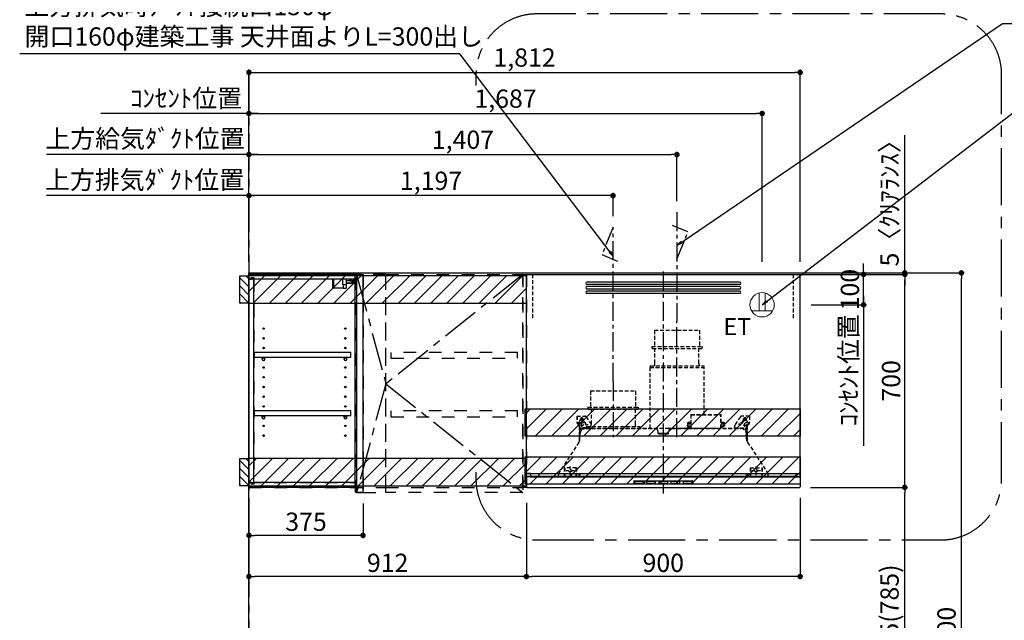
# Model space of a CAD drawing. Extents: x 27948 to 54421, y -11045 to -2175.
# Drawn here: x 44992 to 48229, y -7727 to -5753 of the extents above; entities that cross this region are included whole.
import ezdxf

# ---------------------------------------------------------------- set-up
doc = ezdxf.new("R2010")
doc.units = 0
doc.header["$LTSCALE"] = 50
doc.header["$MEASUREMENT"] = 0
for name, pattern in [('CENTER', [2, 1.25, -0.25, 0.25, -0.25]), ('HIDDEN', [0.375, 0.25, -0.125]), ('STYLE_03', [0.416641, 0.208282, -0.208359])]:
    doc.linetypes.add(name, pattern=pattern)
doc.layers.get('0').update_dxf_attribs({"linetype": 'CONTINUOUS'})
doc.layers.get('DEFPOINTS').update_dxf_attribs({"color": 146, "linetype": 'CONTINUOUS'})
for name, color, linetype in [('111-壁仕上', 3, 'CONTINUOUS'), ('121-キャビネット（中）', 253, 'HIDDEN'), ('122-扉', 6, 'CONTINUOUS'), ('123-扉向き', 231, 'CENTER'), ('130-穴加工', 9, 'CONTINUOUS'), ('141-パーツ', 31, 'CONTINUOUS'), ('150-機器', 8, 'CONTINUOUS'), ('160-文字', 254, 'CONTINUOUS'), ('166-寸法B', 11, 'CONTINUOUS'), ('180-補助', 161, 'CONTINUOUS')]:
    doc.layers.add(name, color=color, linetype=linetype)
doc.styles.add('KH001', font='txt')
doc.styles.add('ＭＳ ゴシック', font='txt', dxfattribs={"height": 10})
doc.dimstyles.new('KH1xx030', dxfattribs={"dimscale": 30, "dimtxt": 2, "dimasz": 0.6, "dimexe": 0.3, "dimexo": 1.2, "dimgap": 0.5, "dimtad": 3, "dimdec": 1, "dimdsep": 46, "dimlunit": 6, "dimtxsty": 'KH001', "dimblk": 'DOT', "dimcen": 1, "dimdle": 1, "dimclrd": 256, "dimclre": 256, "dimclrt": 256, "dimadec": 0, "dimazin": 0, "dimtfac": 1, "dimtdec": 1, "dimtix": 1, "dimtmove": 2, "dimatfit": 3, "dimldrblk": 'CLOSEDBLANK', "dimfxl": 1, "dimtolj": 1, "dimtzin": 0, "dimlwd": -1, "dimlwe": -1, "dimarcsym": 0})

# ---------------------------------------------------------------- blocks, each defined once
blk = doc.blocks.new('_Dot')
at = {"color": 0, "linetype": 'ByBlock', "lineweight": -2}
blk.add_line((-0.5, 0), (-1, 0), dxfattribs=at)
at = {"color": 0, "linetype": 'ByBlock', "const_width": 0.5}
blk.add_lwpolyline([(-0.25, 0, 1), (0.25, 0, 1)], format="xyb", close=True, dxfattribs=at)
blk = doc.blocks.new('*D196')
at = {"layer": '166-寸法B', "transparency": 16777216}
for p, q in [((47639.8, -6584.9), (48096.4, -6584.9)), ((48087.4, -8966.9), (48087.4, -6602.9)), ((47648.4, -8984.9), (48096.4, -8984.9))]:
    blk.add_line(p, q, dxfattribs=at)
at = {"layer": 'DEFPOINTS', "color": 0, "transparency": 16777216}
for p in [(47603.8, -6584.9), (48087.4, -6584.9), (47612.4, -8984.9)]:
    blk.add_point(p, dxfattribs=at)
at = {"layer": '166-寸法B', "transparency": 16777216, "xscale": 18, "yscale": 18, "zscale": 18}
for p, rotation in [((48087.4, -6584.9), 90), ((48087.4, -8984.9), 270)]:
    blk.add_blockref('_Dot', p, dxfattribs=dict(at, rotation=rotation))
at = {"layer": '166-寸法B', "transparency": 16777216, "insert": (48038.6, -7784.9), "char_height": 60, "attachment_point": 5, "rotation": 90, "style": 'KH001'}
blk.add_mtext('\\A1;2,400', dxfattribs=at)
blk = doc.blocks.new('_ClosedBlank')
at = {"color": 0, "linetype": 'ByBlock', "lineweight": -2}
for p, q in [((-1, 0.17), (0, 0)), ((-1, 0.17), (-1, -0.17)), ((0, 0), (-1, -0.17))]:
    blk.add_line(p, q, dxfattribs=at)
blk = doc.blocks.new('*D197')
at = {"layer": '166-寸法B', "transparency": 16777216}
for p, q in [((45745.4, -7325.9), (45745.4, -7592)), ((46657.4, -7340.9), (46657.4, -7592)), ((46639.4, -7583), (45763.4, -7583))]:
    blk.add_line(p, q, dxfattribs=at)
at = {"layer": 'DEFPOINTS', "color": 0, "transparency": 16777216}
for p in [(45745.4, -7289.9), (46657.4, -7304.9), (45745.4, -7583)]:
    blk.add_point(p, dxfattribs=at)
at = {"layer": '166-寸法B', "transparency": 16777216, "xscale": 18, "yscale": 18, "zscale": 18, "rotation": 180}
blk.add_blockref('_Dot', (45745.4, -7583), dxfattribs=at)
at = {"layer": '166-寸法B', "transparency": 16777216, "xscale": 18, "yscale": 18, "zscale": 18}
blk.add_blockref('_Dot', (46657.4, -7583), dxfattribs=at)
at = {"layer": '166-寸法B', "transparency": 16777216, "insert": (46201.4, -7538), "char_height": 60, "attachment_point": 5, "style": 'KH001'}
blk.add_mtext('\\A1;912', dxfattribs=at)
blk = doc.blocks.new('*D198')
at = {"layer": '166-寸法B', "transparency": 16777216}
for p, q in [((45745.4, -7325.9), (45745.4, -7456.9)), ((46120.4, -7342.9), (46120.4, -7456.9)), ((46102.4, -7447.9), (45763.4, -7447.9))]:
    blk.add_line(p, q, dxfattribs=at)
at = {"layer": 'DEFPOINTS', "color": 0, "transparency": 16777216}
for p in [(45745.4, -7289.9), (46120.4, -7306.9), (45745.4, -7447.9)]:
    blk.add_point(p, dxfattribs=at)
at = {"layer": '166-寸法B', "transparency": 16777216, "xscale": 18, "yscale": 18, "zscale": 18, "rotation": 180}
blk.add_blockref('_Dot', (45745.4, -7447.9), dxfattribs=at)
at = {"layer": '166-寸法B', "transparency": 16777216, "xscale": 18, "yscale": 18, "zscale": 18}
blk.add_blockref('_Dot', (46120.4, -7447.9), dxfattribs=at)
at = {"layer": '166-寸法B', "transparency": 16777216, "insert": (45932.9, -7402.9), "char_height": 60, "attachment_point": 5, "style": 'KH001'}
blk.add_mtext('\\A1;375', dxfattribs=at)
blk = doc.blocks.new('OPｳｫｰﾙｷｬﾋﾞC090L_S')
at = {"layer": '180-補助'}
h = blk.add_hatch(dxfattribs=at)
h.set_pattern_fill('ANSI31', color=256, scale=150, angle=180, style=0)
h.set_pattern_definition([(135, (454740.533, -192.24), (13.25825215, 13.25825215), [])])
h.paths.add_polyline_path([(0, -95), (-30, -95), (-30, -5), (0, -5)])
h = blk.add_hatch(dxfattribs=at)
h.set_pattern_fill('ANSI31', color=13, scale=300, style=0)
h.set_pattern_definition([(45, (-399795.077, 12913.052), (-26.5165043, 26.5165043), [])])
h.paths.add_polyline_path([(0, -5), (912, -5), (912, -95), (0, -95)])
h = blk.add_hatch(dxfattribs=at)
h.set_pattern_fill('ANSI31', color=256, scale=150, angle=180, style=0)
h.set_pattern_definition([(135, (454740.533, -792.24), (13.25825215, 13.25825215), [])])
h.paths.add_polyline_path([(0, -695), (-30, -695), (-30, -605), (0, -605)])
h = blk.add_hatch(dxfattribs=at)
h.set_pattern_fill('ANSI31', color=13, scale=300, style=0)
h.set_pattern_definition([(45, (-399795.077, 12923.052), (-26.5165043, 26.5165043), [])])
h.paths.add_polyline_path([(0, -605), (912, -605), (912, -695), (0, -695)])
at = {"layer": '121-キャビネット（中）', "color": 13, "linetype": 'STYLE_03', "ltscale": 4}
for p, q in [((350, -16), (0, -16)), ((16, -16), (16, -684)), ((0, -684), (350, -684)), ((450, -700), (900, -700))]:
    blk.add_line(p, q, dxfattribs=at)
for points in [[(0, -700), (450, -700), (450, 0), (0, 0)], [(350, 0), (375, 0), (375, -717), (350, -717)], [(450, 0), (375, 0), (375, -717), (450, -717)], [(450, -717), (450, 0), (900, 0), (900, -717)], [(912, -700), (900, -700), (900, 0), (912, 0)], [(912, -700), (900, -700), (900, 0), (912, 0)], [(883, -256.8), (467, -256.8), (467, -275.8), (883, -275.8)], [(883, -448.8), (467, -448.8), (467, -467.8), (883, -467.8)]]:
    blk.add_lwpolyline(points, close=True, dxfattribs=at)
at = {"layer": '122-扉', "color": 253}
for p, q in [((0, -16), (0, 0)), ((348.5, 0), (0, 0)), ((348.5, 0), (349, 0)), ((349, -16), (349, 0)), ((7.4, -16), (0, -16)), ((8.5, -16.5), (0.5, -16.5)), ((0.5, -683.5), (0.5, -16.5)), ((7.4, -16), (7.4, -10)), ((7.4, -10), (16.5, -10)), ((8.5, -11.5), (8.5, -16.5)), ((8.5, -11.5), (16.5, -11.5)), ((16.5, -10), (16.5, -16)), ((16.5, -688.5), (16.5, -11.5)), ((349, -16), (16.5, -16)), ((349, -684), (349, -16)), ((375, -3), (354, -3)), ((354, -3), (354, -717)), ((375, -717), (375, -3)), ((335.5, -256.8), (17, -256.8)), ((17, -256.8), (17, -272.8)), ((335.5, -272.8), (335.5, -256.8)), ((43.5, -272.8), (17, -272.8)), ((312.5, -272.8), (52.5, -272.8)), ((335.5, -272.8), (321.5, -272.8)), ((335.5, -448.8), (17, -448.8)), ((17, -448.8), (17, -464.8)), ((335.5, -464.8), (335.5, -448.8)), ((43.5, -464.8), (17, -464.8)), ((312.5, -464.8), (52.5, -464.8)), ((335.5, -464.8), (321.5, -464.8)), ((0, -684), (0, -700)), ((7.4, -684), (0, -684)), ((349, -700), (0, -700)), ((8.5, -683.5), (0.5, -683.5)), ((7.4, -690), (7.4, -684)), ((16.5, -690), (7.4, -690)), ((8.5, -683.5), (8.5, -688.5)), ((8.5, -688.5), (16.5, -688.5)), ((349, -684), (16.5, -684)), ((16.5, -684), (16.5, -690)), ((349, -700), (349, -684)), ((354, -717), (375, -717))]:
    blk.add_line(p, q, dxfattribs=at)
at = {"layer": '123-扉向き', "color": 13, "ltscale": 2}
for p, q in [((900, 0), (450, -360)), ((450, -360), (900, -717))]:
    blk.add_line(p, q, dxfattribs=at)
blk.add_lwpolyline([(354, 0), (450, -360), (354, -717)], dxfattribs=at)
at = {"layer": '130-穴加工', "linetype": 'Continuous'}
for centre in [(48, -178), (317, -178), (48, -210), (317, -210), (48, -242), (317, -242), (48, -274), (317, -274), (48, -306), (317, -306), (48, -338), (317, -338), (48, -370), (317, -370), (48, -402), (317, -402), (48, -434), (317, -434), (48, -466), (317, -466), (48, -498), (317, -498), (48, -530), (317, -530)]:
    blk.add_circle(centre, 2.5, dxfattribs=at)
at = {"layer": '141-パーツ'}
for p, q in [((274.5, -16), (274.5, -45)), ((277.5, -16), (277.5, -45)), ((308.5, -34.5), (308.5, -16)), ((320.5, -34.5), (320.5, -16)), ((331.5, -21), (320.5, -21)), ((320.5, -28), (348.5, -28)), ((320.5, -29), (348.5, -29)), ((331.5, -16), (331.5, -21)), ((331.5, -21), (336.5, -21)), ((336.5, -21), (336.5, -16)), ((342.5, -21), (336.5, -21)), ((338, -25.5), (342.5, -23.5)), ((342.5, -25.5), (338, -25.5)), ((342.5, -16), (342.5, -21)), ((342.5, -23.5), (342.5, -21)), ((342.5, -23.5), (342.5, -25.5)), ((342.5, -25.5), (347.5, -25.5)), ((347.5, -25.5), (347.5, -16)), ((277.5, -45), (274.5, -45)), ((309.5, -45), (277.5, -45)), ((320.5, -34.5), (308.5, -34.5)), ((309.5, -34.5), (309.5, -45)), ((309.5, -45), (319.5, -45)), ((319.5, -34.5), (319.5, -45))]:
    blk.add_line(p, q, dxfattribs=at)
at = {"layer": '141-パーツ', "linetype": 'Continuous'}
for p, q in [((46.1, -272.8), (43.5, -272.8)), ((43.5, -278.3), (43.5, -272.8)), ((52.5, -272.8), (49.9, -272.8)), ((52.5, -278.3), (52.5, -272.8)), ((312.5, -278.3), (312.5, -272.8)), ((315.1, -272.8), (312.5, -272.8)), ((321.5, -272.8), (318.9, -272.8)), ((321.5, -278.3), (321.5, -272.8)), ((46.1, -464.8), (43.5, -464.8)), ((43.5, -470.3), (43.5, -464.8)), ((52.5, -464.8), (49.9, -464.8)), ((52.5, -470.3), (52.5, -464.8)), ((312.5, -470.3), (312.5, -464.8)), ((315.1, -464.8), (312.5, -464.8)), ((321.5, -464.8), (318.9, -464.8)), ((321.5, -470.3), (321.5, -464.8))]:
    blk.add_line(p, q, dxfattribs=at)
for centre in [(48, -274), (317, -274), (48, -466), (317, -466)]:
    blk.add_circle(centre, 2.25, dxfattribs=at)
for centre, start, end in [((48, -278.3), 180, 270), ((48, -278.3), 270, 0), ((317, -278.3), 180, 270), ((317, -278.3), 270, 0), ((48, -470.3), 180, 270), ((48, -470.3), 270, 0), ((317, -470.3), 180, 270), ((317, -470.3), 270, 0)]:
    blk.add_arc(centre, 4.5, start, end, dxfattribs=at)
at = {"layer": '150-機器', "color": 253, "linetype": 'Continuous'}
for points in [[(0, -95), (-30, -95), (-30, -5), (0, -5)], [(0, -695), (-30, -695), (-30, -605), (0, -605)]]:
    blk.add_lwpolyline(points, close=True, dxfattribs=at)
at = {"layer": '180-補助', "color": 13}
for points in [[(912, -5), (0, -5), (0, -95), (912, -95)], [(912, -605), (0, -605), (0, -695), (912, -695)]]:
    blk.add_lwpolyline(points, close=True, dxfattribs=at)
blk = doc.blocks.new('*D199')
at = {"layer": '166-寸法B', "transparency": 16777216}
for p, q in [((47591.4, -7289.9), (47910.4, -7289.9)), ((47901.4, -8106.9), (47901.4, -7307.9)), ((47603.4, -8124.9), (47910.4, -8124.9))]:
    blk.add_line(p, q, dxfattribs=at)
at = {"layer": 'DEFPOINTS', "color": 0, "transparency": 16777216}
for p in [(47555.4, -7289.9), (47901.4, -7289.9), (47567.4, -8124.9)]:
    blk.add_point(p, dxfattribs=at)
at = {"layer": '166-寸法B', "transparency": 16777216, "xscale": 18, "yscale": 18, "zscale": 18}
for p, rotation in [((47901.4, -7289.9), 90), ((47901.4, -8124.9), 270)]:
    blk.add_blockref('_Dot', p, dxfattribs=dict(at, rotation=rotation))
at = {"layer": '166-寸法B', "transparency": 16777216, "insert": (47851.4, -7707.4), "char_height": 60, "attachment_point": 5, "rotation": 90, "style": 'KH001'}
blk.add_mtext('\\A1;835(785)', dxfattribs=at)
blk = doc.blocks.new('*D200')
at = {"layer": '166-寸法B', "transparency": 16777216}
for p, q in [((46657.4, -7340.9), (46657.4, -7592)), ((47557.4, -7323.9), (47557.4, -7592)), ((47539.4, -7583), (46675.4, -7583))]:
    blk.add_line(p, q, dxfattribs=at)
at = {"layer": 'DEFPOINTS', "color": 0, "transparency": 16777216}
for p in [(46657.4, -7304.9), (47557.4, -7287.9), (46657.4, -7583)]:
    blk.add_point(p, dxfattribs=at)
at = {"layer": '166-寸法B', "transparency": 16777216, "xscale": 18, "yscale": 18, "zscale": 18, "rotation": 180}
blk.add_blockref('_Dot', (46657.4, -7583), dxfattribs=at)
at = {"layer": '166-寸法B', "transparency": 16777216, "xscale": 18, "yscale": 18, "zscale": 18}
blk.add_blockref('_Dot', (47557.4, -7583), dxfattribs=at)
at = {"layer": '166-寸法B', "transparency": 16777216, "insert": (47107.4, -7538), "char_height": 60, "attachment_point": 5, "style": 'KH001'}
blk.add_mtext('\\A1;900', dxfattribs=at)
blk = doc.blocks.new('SERL-3R-901+SERV-9665_S')
at = {"layer": '150-機器', "color": 6, "linetype": 'Continuous'}
for p, q in [((-450, 35.5), (-450, 700)), ((-450, 700), (450, 700)), ((450, 35.5), (450, 700)), ((-450, 45.5), (450, 45.5)), ((-355, 35.5), (-450, 35.5)), ((-450, 34.5), (-450, 2)), ((-437, 35), (-449.5, 35)), ((-449.4, 45), (-449.4, 45.5)), ((-436, 45), (-449.4, 45)), ((-449, 35.5), (449, 35.5)), ((-437, 35.5), (-437, 35)), ((-437, 35), (274, 35)), ((-436, 45.5), (-436, 39.4)), ((-436, 39.4), (-433, 36.4)), ((-433, 36.4), (433, 36.4)), ((0, 35), (449.5, 35)), ((430.5, 35.5), (450, 35.5)), ((436, 39.4), (433, 36.4)), ((436, 45.5), (436, 39.4)), ((436, 45), (449.5, 45)), ((437, 35.5), (437, 35)), ((437, 35), (449.5, 35)), ((449.5, 45), (449.5, 45.5)), ((450, 34.5), (450, 2)), ((-448, 0), (448, 0))]:
    blk.add_line(p, q, dxfattribs=at)
at = {"layer": '150-機器', "color": 161, "linetype": 'CENTER'}
for p, q in [((0, 710), (0, -20)), ((45, 164.5), (45, 546.5)), ((-165, 347.1), (-165, 164.5))]:
    blk.add_line(p, q, dxfattribs=at)
at = {"layer": '150-機器', "linetype": 'Continuous'}
for p, q in [((251, 675), (-251, 675)), ((251, 667), (-251, 667)), ((251, 660), (-251, 660)), ((251, 652), (-251, 652)), ((251, 645), (-251, 645)), ((251, 637), (-251, 637)), ((-97, 20), (-97, 13)), ((-95.5, 21.5), (95.5, 21.5)), ((-95.5, 11.5), (95.5, 11.5)), ((-95, 17.5), (-95, 15.5)), ((-74.4, 19.5), (-93, 19.5)), ((-93, 13.5), (-67, 13.5)), ((-67, 19.5), (-73.7, 19.5)), ((-65, 15.5), (-65, 17.5)), ((-55, 17.5), (-55, 15.5)), ((-27, 19.5), (-53, 19.5)), ((-53, 13.5), (-27, 13.5)), ((-25, 15.5), (-25, 17.5)), ((-15, 17.5), (-15, 15.5)), ((13, 19.5), (-13, 19.5)), ((-13, 13.5), (13, 13.5)), ((15, 15.5), (15, 17.5)), ((25, 17.5), (25, 15.5)), ((53, 19.5), (27, 19.5)), ((27, 13.5), (53, 13.5)), ((55, 15.5), (55, 17.5)), ((65, 17.5), (65, 15.5)), ((93, 19.5), (67, 19.5)), ((67, 13.5), (93, 13.5)), ((95, 15.5), (95, 17.5)), ((97, 20), (97, 13))]:
    blk.add_line(p, q, dxfattribs=at)
at = {"layer": '150-機器', "linetype": 'HIDDEN'}
for p, q in [((-28.9, 516.5), (118.9, 516.5)), ((-28.9, 516.5), (-28.9, 462.5)), ((118.9, 516.5), (118.9, 462.5)), ((-37.5, 462.5), (127.5, 462.5)), ((-37.5, 462.5), (-37.5, 458.5)), ((-35.5, 456.5), (125.5, 456.5)), ((-27.2, 456.5), (-27.2, 453.4)), ((-27.2, 408.3), (-27.2, 456.5)), ((117.2, 408.3), (117.2, 456.5)), ((127.5, 462.5), (127.5, 458.5)), ((-44.5, 393.9), (-44.5, 195.1)), ((-43.9, 394.5), (133.9, 394.5)), ((-43, 399.5), (133, 399.5)), ((-43, 399.5), (-43, 395.1)), ((-27.2, 405.9), (-27.2, 408.3)), ((117.2, 405.9), (117.2, 408.3)), ((133, 399.5), (133, 395.1)), ((134.5, 239.5), (134.5, 393.9)), ((-238.9, 317.1), (-91.1, 317.1)), ((-238.9, 317.1), (-238.9, 263.1)), ((-91.1, 317.1), (-91.1, 263.1)), ((-247.5, 263.1), (-247.5, 259.1)), ((-247.5, 263.1), (-82.5, 263.1)), ((-82.5, 263.1), (-82.5, 259.1)), ((-284, 234.5), (-257.7, 234.5)), ((-284, 234.5), (-284, 213.6)), ((-283, 234.5), (-283, 213.6)), ((-268, 198.5), (-268, 231)), ((-257.7, 234.5), (-255, 234.5)), ((-253.5, 232.3), (-255, 234.5)), ((-253.5, 232.3), (-237.2, 207.8)), ((-245.5, 257.1), (-84.5, 257.1)), ((-237.2, 257.1), (-237.2, 254)), ((-237.2, 257.1), (-237.2, 205.9)), ((-92.8, 257.1), (-92.8, 205.9)), ((-92.8, 257.1), (-92.8, 254)), ((90.2, 238.9), (90.2, 195.1)), ((90.8, 239.5), (90.8, 195.1)), ((90.8, 239.5), (189.4, 239.5)), ((90.8, 238.9), (189.4, 238.9)), ((189.4, 194.5), (189.4, 239.5)), ((190, 194.5), (190, 238.9)), ((253.5, 232.3), (235.8, 205.8)), ((284, 234.5), (257.7, 234.5)), ((268, 198.5), (268, 231)), ((283, 234.5), (283, 213.6)), ((284, 234.5), (284, 213.6)), ((-277.2, 204.3), (-282.2, 209.3)), ((-254, 212.5), (-282, 212.5)), ((-276.5, 205), (-281.5, 210)), ((-276, 201.4), (-276, 150.7)), ((-275, 196.5), (-276, 196.5)), ((-275, 201.4), (-275, 153.2)), ((-273, 196.5), (-275, 196.5)), ((-261.5, 224.5), (-274.5, 224.5)), ((-274.4, 193.9), (-274.4, 194.5)), ((-274.4, 194.5), (274.4, 194.5)), ((-273, 194.5), (-273, 196.5)), ((-253, 195.5), (-273, 195.5)), ((-235, 194.5), (-273, 194.5)), ((-272, 224.5), (-272, 220.6)), ((-264, 224.5), (-264, 220.6)), ((-253, 199.5), (-77, 199.5)), ((-253, 199.5), (-253, 195.1)), ((-77, 199.5), (-77, 195.1)), ((17.1, 195.1), (85.9, 195.1)), ((90.2, 195.1), (70, 195.1)), ((90.2, 194.5), (70, 194.5)), ((79, 211), (90.2, 211)), ((79.4, 201.8), (90.2, 201.8)), ((88.2, 199.8), (79.8, 201)), ((79.9, 209.8), (88.2, 211)), ((80.3, 209), (90.2, 209)), ((80.6, 199.8), (90.2, 199.8)), ((80.7, 214), (80.7, 211)), ((80.7, 214), (90.2, 214)), ((88.2, 211), (90.2, 210)), ((88.2, 199.8), (90.2, 200.8)), ((92.8, 195.1), (90.8, 197.1)), ((92.8, 195.1), (187.4, 195.1)), ((187.4, 195.1), (189.4, 197.1)), ((189.4, 195.1), (190, 195.1)), ((190, 214), (199.5, 214)), ((190, 212), (190, 211)), ((190, 211), (202.5, 211)), ((190, 210), (192, 211)), ((190, 209), (199.7, 209)), ((190, 201.8), (200.3, 201.8)), ((190, 200.8), (192, 199.8)), ((190, 199.8), (190, 198.8)), ((190, 199.8), (198.3, 199.8)), ((200.6, 209.8), (192, 211)), ((192, 199.8), (199.4, 200.9)), ((199.5, 214), (199.5, 211)), ((235, 194.5), (235, 203)), ((235, 195.5), (273, 195.5)), ((235, 194.5), (273, 194.5)), ((282, 212.5), (254, 212.5)), ((274.5, 224.5), (261.5, 224.5)), ((264, 224.5), (264, 220.6)), ((272, 224.5), (272, 220.6)), ((273, 194.5), (273, 196.5)), ((273, 196.5), (275, 196.5)), ((274.4, 193.9), (274.4, 194.5)), ((275, 153.2), (275, 201.4)), ((275, 196.5), (276, 196.5)), ((276, 201.4), (276, 150.7)), ((276.5, 205), (281.5, 210)), ((277.2, 204.3), (282.2, 209.3)), ((-275, 193.9), (-275, 153.2)), ((-274.4, 193.9), (-275, 193.9)), ((-274.4, 193.9), (-268.1, 187.6)), ((-274, 159.4), (-274, 173.5)), ((-254, 193.5), (-27, 193.5)), ((-17, 176), (-17, 183.5)), ((-14.5, 175.5), (-16.5, 175.5)), ((-15, 178), (15, 178)), ((-15, 175.5), (-15, 178)), ((-14.5, 175.5), (-14.5, 177.2)), ((-14.5, 175.7), (0, 175.7)), ((14.5, 175.7), (0, 175.7)), ((14.5, 175.5), (14.5, 177.5)), ((14.5, 175.5), (16.5, 175.5)), ((15, 175.5), (15, 178)), ((17, 176), (17, 183.5)), ((27, 193.5), (254, 193.5)), ((268.1, 187.6), (274.4, 193.9)), ((274, 159.4), (274, 173.5)), ((274, 159.4), (274, 173.5)), ((274.4, 193.9), (275, 193.9)), ((274.4, 155.5), (274.4, 193.9)), ((274.4, 155.5), (274.4, 183.4)), ((275, 193.9), (275, 153.2)), ((-277.2, 148.5), (-341.8, 49.5)), ((277.2, 148.5), (341.8, 49.5)), ((-305.5, 40.5), (-305.5, 68.5)), ((305.5, 40.5), (305.5, 68.5)), ((-345, 38.6), (-345, 35.5)), ((-325.5, 64.5), (-325.5, 38.1)), ((-285.5, 64.5), (-325.5, 64.5)), ((-323.9, 64.5), (-323.9, 38.1)), ((-289.1, 36.1), (-321.9, 36.1)), ((-291.5, 54.5), (-319.5, 54.5)), ((-287.1, 64.5), (-287.1, 38.1)), ((-285.5, 64.5), (-285.5, 38.1)), ((-284.5, 45.4), (-285.5, 45.4)), ((285.5, 64.5), (285.5, 38.1)), ((285.5, 64.5), (325.5, 64.5)), ((287.1, 64.5), (287.1, 38.1)), ((289.1, 36.1), (321.9, 36.1)), ((319.5, 54.5), (291.5, 54.5)), ((323.9, 64.5), (323.9, 38.1)), ((325.5, 64.5), (325.5, 38.1)), ((345, 38.6), (345, 35))]:
    blk.add_line(p, q, dxfattribs=at)
for centre, radius in [((-252, 207.5), 3), ((252, 207.5), 3), ((-305.5, 54.5), 4), ((305.5, 54.5), 4), ((305.5, 54.5), 4)]:
    blk.add_circle(centre, radius, dxfattribs=at)
at = {"layer": '150-機器', "color": 6, "linetype": 'Continuous'}
for centre in [(-275, 41), (275, 41)]:
    blk.add_circle(centre, 1.81, dxfattribs=at)
at = {"layer": '150-機器', "linetype": 'Continuous'}
for centre, radius, start, end in [((-251, 671), 4, 90, 270), ((-251, 656), 4, 90, 270), ((251, 671), 4, 270, 90), ((251, 656), 4, 270, 90), ((-251, 641), 4, 90, 270), ((251, 641), 4, 270, 90), ((-95.5, 20), 1.5, 90, 180), ((-95.5, 13), 1.5, 180, 270), ((-93, 17.5), 2, 90, 180), ((-93, 15.5), 2, 180, 270), ((-67, 17.5), 2, 0, 90), ((-67, 15.5), 2, 270, 0), ((-53, 17.5), 2, 90, 180), ((-53, 15.5), 2, 180, 270), ((-27, 17.5), 2, 0, 90), ((-27, 15.5), 2, 270, 0), ((-13, 17.5), 2, 90, 180), ((-13, 15.5), 2, 180, 270), ((13, 17.5), 2, 0, 90), ((13, 15.5), 2, 270, 0), ((27, 17.5), 2, 90, 180), ((27, 15.5), 2, 180, 270), ((53, 17.5), 2, 0, 90), ((53, 15.5), 2, 270, 0), ((67, 17.5), 2, 90, 180), ((67, 15.5), 2, 180, 270), ((93, 17.5), 2, 0, 90), ((93, 15.5), 2, 270, 0), ((95.5, 20), 1.5, 0, 90), ((95.5, 13), 1.5, 270, 0)]:
    blk.add_arc(centre, radius, start, end, dxfattribs=at)
at = {"layer": '150-機器', "linetype": 'HIDDEN'}
for centre, radius, start, end in [((-35.5, 458.5), 2, 180, 270), ((125.5, 458.5), 2, 270, 0), ((-43.9, 393.9), 0.6, 90, 180), ((-42.4, 395.1), 0.6, 180, 270), ((-37.2, 405.9), 10, 320.2082, 360), ((127.2, 405.9), 10, 180, 219.7918), ((132.4, 395.1), 0.6, 270, 0), ((133.9, 393.9), 0.6, 0, 90), ((-245.5, 259.1), 2, 180, 270), ((-84.5, 259.1), 2, 270, 0), ((-268, 224.5), 4, 0, 180), ((-257.7, 229.5), 5, 33.6901, 90), ((90.8, 238.9), 0.6, 90, 180), ((189.4, 238.9), 0.6, 0, 90), ((257.7, 229.5), 5, 90, 146.3099), ((268, 224.5), 4, 360, 180), ((-278, 213.6), 6, 180, 225), ((-278, 213.6), 5, 180, 225), ((-280, 201.4), 4, 0, 45), ((-268, 212.5), 9, 116.3878, 63.6122), ((-280, 201.4), 5, 0, 45), ((-274.4, 193.9), 0.6, 90, 180), ((-252.4, 195.1), 0.6, 180, 270), ((-247.2, 205.9), 10, 320.2082, 360), ((-82.8, 205.9), 10, 180, 219.7918), ((-77.6, 195.1), 0.6, 270, 0), ((17.1, 194.5), 0.6, 90, 180), ((85.9, 194.5), 0.6, 360, 90), ((90.2, 195.1), 0.6, 270, 0), ((240, 203), 5, 146.3099, 180), ((268, 212.5), 9, 116.3878, 63.6122), ((274.4, 193.9), 0.6, 0, 90), ((280, 201.4), 5, 135, 180), ((280, 201.4), 4, 135, 180), ((278, 213.6), 5, 315, 0), ((278, 213.6), 6, 315, 0), ((-254, 173.5), 20, 90, 180), ((-27, 183.5), 10, 0, 90), ((-16.5, 176), 0.5, 180, 270), ((-12.6, 177.3), 1.88, 159.3794, 175.5981), ((12.6, 177.3), 1.88, 4.4019, 20.6206), ((16.5, 176), 0.5, 270, 360), ((27, 183.5), 10, 90, 180), ((254, 173.5), 20, 0, 90), ((-294, 159.4), 20, 326.9207, 334.1581), ((-294, 159.4), 20, 334.1581, 360), ((294, 159.4), 20, 180, 205.8419), ((294, 159.4), 20, 205.8419, 213.0793), ((-325, 38.6), 20, 146.9207, 180), ((-321.9, 38.1), 3.6, 180, 239.4416), ((-321.9, 38.1), 2, 180, 270), ((-289.1, 38.1), 2, 270, 360), ((-289.1, 38.1), 3.6, 300.5584, 360), ((289.1, 38.1), 3.6, 180, 239.4416), ((289.1, 38.1), 2, 180, 270), ((321.9, 38.1), 2, 270, 0), ((321.9, 38.1), 3.6, 300.5584, 0), ((325, 38.6), 20, 0, 33.0793)]:
    blk.add_arc(centre, radius, start, end, dxfattribs=at)
at = {"layer": '150-機器', "color": 6, "linetype": 'Continuous'}
for centre, radius, start, end in [((-449.5, 35.5), 0.5, 180, 270), ((-449.5, 34.5), 0.5, 90, 180), ((449.5, 35.5), 0.5, 270, 360), ((449.5, 34.5), 0.5, 0, 90), ((-448, 2), 2, 180, 270), ((448, 2), 2, 270, 0)]:
    blk.add_arc(centre, radius, start, end, dxfattribs=at)
at = {"layer": '150-機器', "linetype": 'HIDDEN'}
for points, knots in [([(79, 211), (79.8, 209.9), (81.7, 207.4), (78, 203.4), (79.8, 200.9), (80.6, 199.8)], [0, 0, 0, 0, 3.724178, 8.523057, 12.136145, 12.136145, 12.136145, 12.136145]), ([(202.5, 211), (200.5, 209.7), (197.2, 207.6), (202.7, 203.9), (200, 201.4), (198.3, 199.8)], [0, 0, 0, 0, 5.268178, 8.658833, 13.999266, 13.999266, 13.999266, 13.999266])]:
    blk.add_open_spline(points, degree=3, knots=knots, dxfattribs=at)
at = {"layer": 'DEFPOINTS', "linetype": 'HIDDEN'}
for p, q in [((-428.5, 556.5), (-428.5, 697.3)), ((428.5, 556.5), (428.5, 697.3))]:
    blk.add_line(p, q, dxfattribs=at)
blk = doc.blocks.new('*D201')
at = {"layer": '166-寸法B', "transparency": 16777216}
for p, q in [((47766, -6571.9), (47766, -6553.9)), ((47593.4, -6589.9), (47775, -6589.9)), ((47766, -6689.9), (47766, -6589.9)), ((47593.4, -6689.9), (47775, -6689.9)), ((47766, -6707.9), (47766, -6725.9))]:
    blk.add_line(p, q, dxfattribs=at)
at = {"layer": 'DEFPOINTS', "color": 0, "transparency": 16777216}
for p in [(47557.4, -6589.9), (47766, -6589.9), (47557.4, -6689.9)]:
    blk.add_point(p, dxfattribs=at)
at = {"layer": '166-寸法B', "transparency": 16777216, "xscale": 18, "yscale": 18, "zscale": 18}
for p, rotation in [((47766, -6589.9), 270), ((47766, -6689.9), 90)]:
    blk.add_blockref('_Dot', p, dxfattribs=dict(at, rotation=rotation))
at = {"layer": '166-寸法B', "transparency": 16777216, "insert": (47721, -6639.9), "char_height": 60, "attachment_point": 5, "rotation": 90, "style": 'KH001'}
blk.add_mtext('\\A1;100', dxfattribs=at)
blk = doc.blocks.new('*D202')
at = {"layer": '166-寸法B', "transparency": 16777216}
for p, q in [((47766, -6659.9), (47766, -7153.8)), ((47593.4, -6689.9), (47775, -6689.9))]:
    blk.add_line(p, q, dxfattribs=at)
at = {"layer": 'DEFPOINTS', "color": 0, "transparency": 16777216}
for p in [(47557.4, -6689.9), (47766, -7123.8), (47884.7, -7123.8)]:
    blk.add_point(p, dxfattribs=at)
at = {"layer": '166-寸法B', "transparency": 16777216, "insert": (47716.6, -6905.2), "char_height": 60, "attachment_point": 5, "rotation": 90, "style": 'KH001'}
blk.add_mtext('\\A1;ｺﾝｾﾝﾄ位置', dxfattribs=at)
blk = doc.blocks.new('_None')
blk = doc.blocks.new('*D203')
at = {"layer": '166-寸法B', "transparency": 16777216}
for p, q in [((47593.4, -6589.9), (47910.4, -6589.9)), ((47901.4, -7271.9), (47901.4, -6607.9)), ((47591.4, -7289.9), (47910.4, -7289.9))]:
    blk.add_line(p, q, dxfattribs=at)
at = {"layer": 'DEFPOINTS', "color": 0, "transparency": 16777216}
for p in [(47557.4, -6589.9), (47901.4, -6589.9), (47555.4, -7289.9)]:
    blk.add_point(p, dxfattribs=at)
at = {"layer": '166-寸法B', "transparency": 16777216, "xscale": 18, "yscale": 18, "zscale": 18}
for p, rotation in [((47901.4, -6589.9), 90), ((47901.4, -7289.9), 270)]:
    blk.add_blockref('_Dot', p, dxfattribs=dict(at, rotation=rotation))
at = {"layer": '166-寸法B', "transparency": 16777216, "insert": (47856.4, -6939.9), "char_height": 60, "attachment_point": 5, "rotation": 90, "style": 'KH001'}
blk.add_mtext('\\A1;700', dxfattribs=at)
blk = doc.blocks.new('ｺﾝｾﾝﾄ 展開用')
at = {"layer": '160-文字', "color": 4, "linetype": 'Continuous', "lineweight": 20}
for p, q in [((-20, 34.6), (-20, -34.6)), ((38.7, 10), (-20, 10)), ((38.7, -10), (-20, -10))]:
    blk.add_line(p, q, dxfattribs=at)
blk.add_circle((0, 0), 40, dxfattribs=at)
blk = doc.blocks.new('*D247')
at = {"layer": '166-寸法B', "transparency": 16777216}
for p, q in [((47901.4, -6584.9), (47901.4, -6131.9)), ((47901.4, -6566.9), (47901.4, -6548.9)), ((47512.3, -6589.9), (47910.4, -6589.9)), ((47548.3, -6584.9), (47910.4, -6584.9)), ((47901.4, -6589.9), (47901.4, -6584.9)), ((47901.4, -6607.9), (47901.4, -6625.9))]:
    blk.add_line(p, q, dxfattribs=at)
at = {"layer": 'DEFPOINTS', "color": 0, "transparency": 16777216}
for p in [(47476.3, -6589.9), (47512.3, -6584.9), (47901.4, -6584.9)]:
    blk.add_point(p, dxfattribs=at)
at = {"layer": '166-寸法B', "transparency": 16777216, "xscale": 18, "yscale": 18, "zscale": 18}
for p, rotation in [((47901.4, -6584.9), 270), ((47901.4, -6589.9), 90)]:
    blk.add_blockref('_Dot', p, dxfattribs=dict(at, rotation=rotation))
at = {"layer": '166-寸法B', "transparency": 16777216, "insert": (47851.4, -6336.4), "char_height": 60, "attachment_point": 5, "rotation": 90, "style": 'KH001'}
blk.add_mtext('\\A1;5〈ｸﾘｱﾗﾝｽ〉', dxfattribs=at)
blk = doc.blocks.new('*D248')
at = {"layer": '166-寸法B', "transparency": 16777216}
for p, q in [((45745.4, -6548.9), (45745.4, -6321.9)), ((46924.4, -6330.9), (45763.4, -6330.9)), ((46942.4, -6398.9), (46942.4, -6321.9))]:
    blk.add_line(p, q, dxfattribs=at)
at = {"layer": 'DEFPOINTS', "color": 0, "transparency": 16777216}
for p in [(45745.4, -6330.9), (46942.4, -6434.9), (45745.4, -6584.9)]:
    blk.add_point(p, dxfattribs=at)
at = {"layer": '166-寸法B', "transparency": 16777216, "xscale": 18, "yscale": 18, "zscale": 18, "rotation": 180}
blk.add_blockref('_Dot', (45745.4, -6330.9), dxfattribs=at)
at = {"layer": '166-寸法B', "transparency": 16777216, "xscale": 18, "yscale": 18, "zscale": 18}
blk.add_blockref('_Dot', (46942.4, -6330.9), dxfattribs=at)
at = {"layer": '166-寸法B', "transparency": 16777216, "insert": (46343.9, -6282.1), "char_height": 60, "attachment_point": 5, "style": 'KH001'}
blk.add_mtext('\\A1;1,197', dxfattribs=at)
blk = doc.blocks.new('*D249')
at = {"layer": '166-寸法B', "transparency": 16777216}
for p, q in [((45745.4, -6548.9), (45745.4, -6051.9)), ((47432.4, -6548.9), (47432.4, -6051.9)), ((45763.4, -6060.9), (47414.4, -6060.9))]:
    blk.add_line(p, q, dxfattribs=at)
at = {"layer": 'DEFPOINTS', "color": 0, "transparency": 16777216}
for p in [(47432.4, -6060.9), (45745.4, -6584.9), (47432.4, -6584.9)]:
    blk.add_point(p, dxfattribs=at)
at = {"layer": '166-寸法B', "transparency": 16777216, "xscale": 18, "yscale": 18, "zscale": 18, "rotation": 180}
blk.add_blockref('_Dot', (45745.4, -6060.9), dxfattribs=at)
at = {"layer": '166-寸法B', "transparency": 16777216, "xscale": 18, "yscale": 18, "zscale": 18}
blk.add_blockref('_Dot', (47432.4, -6060.9), dxfattribs=at)
at = {"layer": '166-寸法B', "transparency": 16777216, "insert": (46588.9, -6012.1), "char_height": 60, "attachment_point": 5, "style": 'KH001'}
blk.add_mtext('\\A1;1,687', dxfattribs=at)
blk = doc.blocks.new('*D250')
at = {"layer": '166-寸法B', "transparency": 16777216}
for p, q in [((45745.4, -6548.9), (45745.4, -6186.9)), ((45763.4, -6195.9), (47134.4, -6195.9)), ((47152.4, -6348.9), (47152.4, -6186.9))]:
    blk.add_line(p, q, dxfattribs=at)
at = {"layer": 'DEFPOINTS', "color": 0, "transparency": 16777216}
for p in [(47152.4, -6195.9), (47152.4, -6384.9), (45745.4, -6584.9)]:
    blk.add_point(p, dxfattribs=at)
at = {"layer": '166-寸法B', "transparency": 16777216, "xscale": 18, "yscale": 18, "zscale": 18, "rotation": 180}
blk.add_blockref('_Dot', (45745.4, -6195.9), dxfattribs=at)
at = {"layer": '166-寸法B', "transparency": 16777216, "xscale": 18, "yscale": 18, "zscale": 18}
blk.add_blockref('_Dot', (47152.4, -6195.9), dxfattribs=at)
at = {"layer": '166-寸法B', "transparency": 16777216, "insert": (46448.9, -6147.1), "char_height": 60, "attachment_point": 5, "style": 'KH001'}
blk.add_mtext('\\A1;1,407', dxfattribs=at)
blk = doc.blocks.new('*D282')
at = {"layer": '166-寸法B', "transparency": 16777216}
for p, q in [((45745.4, -6488.5), (45745.4, -5916.8)), ((47557.4, -6548.9), (47557.4, -5916.8)), ((45763.4, -5925.8), (47539.4, -5925.8))]:
    blk.add_line(p, q, dxfattribs=at)
at = {"layer": 'DEFPOINTS', "color": 0, "transparency": 16777216}
for p in [(47557.4, -5925.8), (45745.4, -6524.5), (47557.4, -6584.9)]:
    blk.add_point(p, dxfattribs=at)
at = {"layer": '166-寸法B', "transparency": 16777216, "xscale": 18, "yscale": 18, "zscale": 18, "rotation": 180}
blk.add_blockref('_Dot', (45745.4, -5925.8), dxfattribs=at)
at = {"layer": '166-寸法B', "transparency": 16777216, "xscale": 18, "yscale": 18, "zscale": 18}
blk.add_blockref('_Dot', (47557.4, -5925.8), dxfattribs=at)
at = {"layer": '166-寸法B', "transparency": 16777216, "insert": (46651.4, -5877), "char_height": 60, "attachment_point": 5, "style": 'KH001'}
blk.add_mtext('\\A1;1,812', dxfattribs=at)
blk = doc.blocks.new('*D287')
at = {"layer": '166-寸法B', "transparency": 16777216}
for p, q in [((45775.4, -6330.9), (45080, -6330.9)), ((45745.4, -6548.9), (45745.4, -6321.9))]:
    blk.add_line(p, q, dxfattribs=at)
at = {"layer": 'DEFPOINTS', "color": 0, "transparency": 16777216}
for p in [(45110, -6330.9), (45110, -6463.1), (45745.4, -6584.9)]:
    blk.add_point(p, dxfattribs=at)
at = {"layer": '166-寸法B', "transparency": 16777216, "insert": (45402.4, -6279.2), "char_height": 60, "attachment_point": 5, "style": 'KH001'}
blk.add_mtext('\\A1;上方排気ﾀﾞｸﾄ位置', dxfattribs=at)
blk = doc.blocks.new('*D288')
at = {"layer": '166-寸法B', "transparency": 16777216}
for p, q in [((45745.4, -6548.9), (45745.4, -6051.9)), ((45775.4, -6060.9), (45258.9, -6060.9))]:
    blk.add_line(p, q, dxfattribs=at)
at = {"layer": 'DEFPOINTS', "color": 0, "transparency": 16777216}
for p in [(45288.9, -6060.9), (45288.9, -6463.1), (45745.4, -6584.9)]:
    blk.add_point(p, dxfattribs=at)
at = {"layer": '166-寸法B', "transparency": 16777216, "insert": (45538.7, -6010.9), "char_height": 60, "attachment_point": 5, "style": 'KH001'}
blk.add_mtext('\\A1;ｺﾝｾﾝﾄ位置', dxfattribs=at)
blk = doc.blocks.new('*D289')
at = {"layer": '166-寸法B', "transparency": 16777216}
for p, q in [((45775.4, -6195.9), (45080, -6195.9)), ((45745.4, -6548.9), (45745.4, -6186.9))]:
    blk.add_line(p, q, dxfattribs=at)
at = {"layer": 'DEFPOINTS', "color": 0, "transparency": 16777216}
for p in [(45110, -6195.9), (45110, -6328.1), (45745.4, -6584.9)]:
    blk.add_point(p, dxfattribs=at)
at = {"layer": '166-寸法B', "transparency": 16777216, "insert": (45403.6, -6143.4), "char_height": 60, "attachment_point": 5, "style": 'KH001'}
blk.add_mtext('\\A1;上方給気ﾀﾞｸﾄ位置', dxfattribs=at)

msp = doc.modelspace()

# ---------------------------------------------------------------- hatches: boundary and pattern name
at = {"layer": '180-補助'}
h = msp.add_hatch(dxfattribs=at)
h.set_pattern_fill('ANSI31', color=13, scale=300, style=0)
h.set_pattern_definition([(45, (-172047.08, 4307.66), (-26.516504, 26.516504), [])])
h.paths.add_polyline_path([(46653.37, -7031.89), (47557.37, -7031.89), (47557.37, -7121.89), (46653.37, -7121.89)])
h = msp.add_hatch(dxfattribs=at)
h.set_pattern_fill('ANSI31', color=13, scale=300, style=0)
h.set_pattern_definition([(45, (-172047.08, 4379.66), (-26.516504, 26.516504), [])])
h.paths.add_polyline_path([(46653.37, -7189.89), (47557.37, -7189.89), (47557.37, -7279.89), (46653.37, -7279.89)])

# ---------------------------------------------------------------- linework, layer by layer
at = {"layer": '111-壁仕上', "color": 253, "linetype": 'CENTER', "ltscale": 2}
msp.add_line((45745.37, -5925.77), (45745.37, -9826.64), dxfattribs=at)
at = {"layer": '111-壁仕上', "ltscale": 2}
for p, q in [((45745.37, -8984.89), (45745.37, -6584.89)), ((45745.37, -6584.89), (47896.6, -6584.89))]:
    msp.add_line(p, q, dxfattribs=at)
at = {"layer": '150-機器', "linetype": 'CENTER'}
for p, q in [((47152.37, -6384.89), (47152.37, -6743.39)), ((47188.74, -6449.97), (47137.56, -6428.74)), ((47152.37, -6539.87), (47188.74, -6449.97))]:
    msp.add_line(p, q, dxfattribs=at)
msp.add_lwpolyline([(46942.37, -6942.79), (46942.37, -6434.89), (46906.01, -6524.79), (46957.19, -6546.01)], dxfattribs=at)
at = {"layer": '180-補助', "linetype": 'CENTER', "ltscale": 3}
msp.add_lwpolyline([(46491.72, -7239.42), (46491.72, -7262.69, 0.4142136), (46691.72, -7462.69), (48019.87, -7462.69, 0.4142136), (48219.87, -7262.69), (48219.87, -5933.65, 0.4142136), (48019.87, -5733.65), (46691.72, -5733.65, 0.4142136), (46491.72, -5933.65), (46491.72, -5968.93)], format="xyb", dxfattribs=at)
at = {"layer": '180-補助', "color": 13}
for points in [[(46653.37, -7031.89), (47557.37, -7031.89), (47557.37, -7121.89), (46653.37, -7121.89)], [(46653.37, -7189.89), (47557.37, -7189.89), (47557.37, -7279.89), (46653.37, -7279.89)]]:
    msp.add_lwpolyline(points, close=True, dxfattribs=at)

# ---------------------------------------------------------------- block references
at = {"layer": '122-扉'}
msp.add_blockref('OPｳｫｰﾙｷｬﾋﾞC090L_S', (45745.37, -6589.89), dxfattribs=at)
at = {"layer": '150-機器'}
msp.add_blockref('SERL-3R-901+SERV-9665_S', (47107.37, -7289.89), dxfattribs=at)
at = {"layer": '160-文字', "rotation": 90.00000000000003}
msp.add_blockref('ｺﾝｾﾝﾄ 展開用', (47432.37, -6689.89), dxfattribs=at)

# ---------------------------------------------------------------- texts
at = {"layer": '160-文字', "insert": (45007.57, -5856.53), "char_height": 60, "attachment_point": 7, "style": 'KH001'}
msp.add_mtext('{上方排気時ﾀﾞｸﾄ接続口150φ\\P開口160φ建築工事 天井面よりL=300出し}', dxfattribs=at)
at = {"layer": '160-文字', "color": 4, "lineweight": 0, "insert": (47305.21, -6733.58), "char_height": 56, "attachment_point": 1, "line_spacing_factor": 0.782827, "style": 'ＭＳ ゴシック'}
msp.add_mtext('ET', dxfattribs=at)

# ---------------------------------------------------------------- dimensions: what is measured, and where the dimension line sits
at = {"layer": '166-寸法B'}
for base, p1, p2, angle, picture, middle in [((47557.37, -5925.77), (45745.37, -6524.55), (47557.37, -6584.89), 180, '*D282', (46651.37, -5876.96)), ((47432.37, -6060.9), (45745.37, -6584.88), (47432.37, -6584.89), 180, '*D249', (46588.87, -6012.09)), ((45745.37, -6330.9), (46942.37, -6434.88), (45745.37, -6584.88), 180, '*D248', (46343.87, -6282.09)), ((48087.37, -6584.89), (47612.35, -8984.89), (47603.8, -6584.89), 90, '*D196', (48038.56, -7784.89)), ((45745.37, -7582.98), (46657.37, -7304.89), (45745.37, -7289.89), 180, '*D197', (46201.37, -7537.98)), ((45745.37, -7447.93), (46120.37, -7306.89), (45745.37, -7289.89), 180, '*D198', (45932.87, -7402.93)), ((46657.37, -7582.98), (47557.37, -7287.89), (46657.37, -7304.89), 180, '*D200', (47107.37, -7537.98))]:
    dim = msp.add_linear_dim(base=base, p1=p1, p2=p2, angle=angle, dimstyle='KH1xx030', dxfattribs=at)
    dim.commit()
    dim.dimension.update_dxf_attribs({"geometry": picture, "text_midpoint": middle})
for base, p2, text, picture, middle in [((45288.94, -6060.9), (45288.94, -6463.07), 'ｺﾝｾﾝﾄ位置', '*D288', (45538.73, -6010.9)), ((45109.95, -6195.9), (45109.95, -6328.07), '上方給気ﾀﾞｸﾄ位置', '*D289', (45403.6, -6143.43)), ((45109.95, -6330.9), (45109.95, -6463.07), '上方排気ﾀﾞｸﾄ位置', '*D287', (45402.36, -6279.19))]:
    dim = msp.add_linear_dim(base=base, p1=(45745.37, -6584.88), p2=p2, text=text, dimstyle='KH1xx030', override={"dimblk1": 'None', "dimblk2": 'None', "dimsah": 1, "dimse2": 1}, dxfattribs=at)
    dim.commit()
    dim.dimension.update_dxf_attribs({"geometry": picture, "text_midpoint": middle, "dimtype": 128})
at = {"layer": '166-寸法B', "color": 4}
dim = msp.add_linear_dim(base=(47152.37, -6195.9), p1=(45745.37, -6584.88), p2=(47152.37, -6384.88), angle=180, dimstyle='KH1xx030', dxfattribs=at)
dim.commit()
dim.dimension.update_dxf_attribs({"geometry": '*D250', "text_midpoint": (46448.87, -6147.09)})
at = {"layer": '166-寸法B'}
dim = msp.add_linear_dim(base=(47901.37, -6584.89), p1=(47476.26, -6589.89), p2=(47512.26, -6584.89), angle=90, text='<>〈ｸﾘｱﾗﾝｽ〉', dimstyle='KH1xx030', override={"dimtmove": 1}, dxfattribs=at)
dim.commit()
dim.dimension.update_dxf_attribs({"geometry": '*D247', "text_midpoint": (47932.41, -6336.45), "dimtype": 128})
for base, p1, p2, angle, override, picture, middle in [((47766.03, -6589.89), (47557.37, -6689.89), (47557.37, -6589.89), 270, {"dimpost": ''}, '*D201', (47721.03, -6639.89)), ((47901.37, -6589.89), (47555.37, -7289.89), (47557.37, -6589.89), 90, {"dimpost": ''}, '*D203', (47856.37, -6939.89)), ((47901.37, -7289.89), (47567.37, -8124.89), (47555.37, -7289.89), 90, {"dimpost": '(785)'}, '*D199', (47851.36, -7707.39))]:
    dim = msp.add_linear_dim(base=base, p1=p1, p2=p2, angle=angle, dimstyle='KH1xx030', override=override, dxfattribs=at)
    dim.commit()
    dim.dimension.update_dxf_attribs({"geometry": picture, "text_midpoint": middle})
dim = msp.add_linear_dim(base=(47766.03, -7123.77), p1=(47557.37, -6689.89), p2=(47884.74, -7123.77), angle=90, text='ｺﾝｾﾝﾄ位置', dimstyle='KH1xx030', override={"dimjust": 2, "dimblk1": 'None', "dimblk2": 'None', "dimsah": 1, "dimse2": 1}, dxfattribs=at)
dim.commit()
dim.dimension.update_dxf_attribs({"geometry": '*D202', "text_midpoint": (47716.62, -6905.16)})

# ---------------------------------------------------------------- leaders
at = {"layer": '160-文字', "color": 3}
for points in [[(47152.37, -6494.51), (48222.97, -5764.7), (49648.95, -5764.7)], [(46942.37, -6529.84), (46438.4, -5864.32), (44991.73, -5864.32)], [(47432.37, -6689.89), (48268.66, -6049.69), (49149.75, -6049.69)]]:
    msp.add_leader(points, dimstyle='KH1xx030', override={"dimgap": 0.5, "dimtad": 1, "dimfxl": 0.5, "dimarcsym": 1}, dxfattribs=at)

doc.saveas('drawing.dxf')
